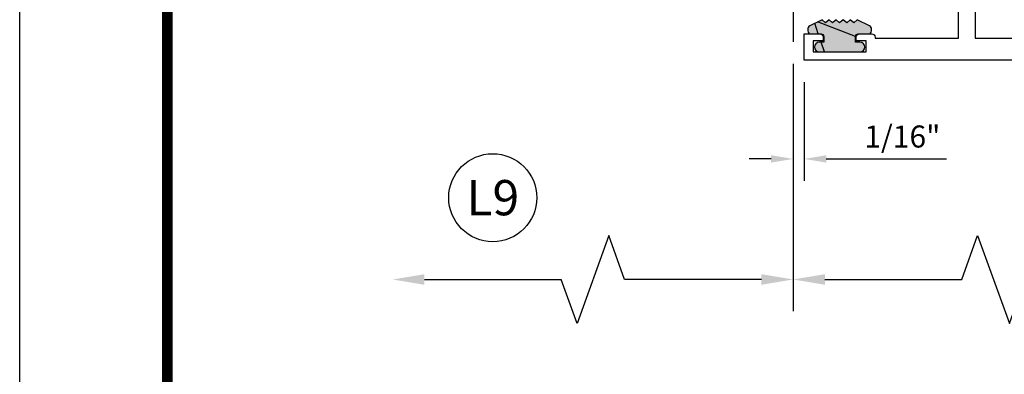
# Model space of a CAD drawing. Units: inches. Extents: x -37 to 186, y -91 to 4.
# Drawn here: x 154 to 160, y -60 to -58 of the extents above; entities that cross this region are included whole.
import ezdxf
from ezdxf.enums import TextEntityAlignment as Align

# ---------------------------------------------------------------- set-up
doc = ezdxf.new("R2010")
doc.units = ezdxf.units.IN
doc.header["$LTSCALE"] = 0.5
doc.header["$MEASUREMENT"] = 0
doc.linetypes.add('CENTER', pattern=[2, 1.25, -0.25, 0.25, -0.25])
for name, color, linetype in [('CenterLine', 2, 'CENTER'), ('Dimensions', 3, 'Continuous'), ('OBJECTS', 6, 'Continuous'), ('Text', 4, 'Continuous'), ('VINYL', 6, 'Continuous')]:
    doc.layers.add(name, color=color, linetype=linetype)
doc.styles.add('Arial', font='arial.ttf')
doc.styles.add('Simplex', font='simplex.shx')
doc.dimstyles.new('Standard$0', dxfattribs={"dimtxt": 0.125, "dimasz": 0.125, "dimexe": 0.125, "dimexo": 0.125, "dimgap": 0.0625, "dimtad": 1, "dimdec": 5, "dimzin": 0, "dimdsep": 46, "dimlunit": 5, "dimtxsty": 'Simplex', "dimcen": 0, "dimadec": 1, "dimazin": 2, "dimtfac": 1, "dimtdec": 5, "dimtofl": 0, "dimtmove": 0, "dimatfit": 3, "dimfxl": 1, "dimfrac": 2, "dimtolj": 1, "dimtzin": 0, "dimlwd": -1, "dimlwe": -1, "dimarcsym": 0})

# ---------------------------------------------------------------- blocks, each defined once
blk = doc.blocks.new('IB-2807')
at = {"color": 13, "ltscale": 0.5}
blk.add_lwpolyline([(-0.2916564662711636, -0.08221665809074707, -0.4073799803307416), (-0.2719768496507555, -0.06299199999999772), (0.1736830829841409, -0.06299200000000482, -0.4073799803307085), (0.1933626996045632, -0.08221665809075418), (0.2007870000001049, -0.3996055000000069, 1.000000000000142), (0.2322830000000948, -0.3996055000000034), (0.2397073003956365, -0.08221665809075063, -0.4073799803307408), (0.2593869170160588, -0.06299200000000127), (0.3814491121870418, -0.06299200000000482, -0.2586175843558856), (0.4482244192783966, -0.1000061571342847), (0.4812940614538377, -0.1529286473706719, 0.2586175843559083), (0.5480693685451996, -0.1899428045049518), (0.5683500338383993, -0.1899428045049518, -0.131652055654937), (0.5840979864426572, -0.1941624410234706), (0.638038949121686, -0.2253051453753194, 0.1316520556549324), (0.6419759372727469, -0.2263600545049513), (0.6535419999999306, -0.2263600545049513, 0.414213562373095), (0.6692899999999327, -0.210612054504951), (0.6692899999999327, -0.1791158182849486, 0.414213562373095), (0.657478999999924, -0.1673048182849506), (0.6511986081195147, -0.1673048182849488, -1.6961298002934), (0.6511980673190436, -0.1259661923009467), (0.657478999999924, -0.1259661923009485, 0.414213562373095), (0.6692899999999327, -0.1141551923009487), (0.6692899999999327, -0.08265955450495355, 0.414213562373095), (0.6535419999999306, -0.06691155450495145), (0.6419756074417791, -0.06691155450495145, 0.1316530737711172), (0.6380385919933644, -0.06796647939471967), (0.584098264467201, -0.099109104945871, -0.1316530737712209), (0.5683502026735425, -0.103328804504951), (0.5649722946239564, -0.103328804504951, -0.258617584355875), (0.5315846410782825, -0.08482172593781456), (0.4901466503536653, -0.0185070785671364, 0.2586175843558927), (0.4567589968079915, 0), (-0.3367232145247385, 0, -0.2134217652834673), (-0.3425921476096931, 0.002624666666665831, 0.4472135955000521), (-0.3660678799494832, 0.002624666666665831, -0.2134217652834543), (-0.3719368130344236, 0), (-0.4567589968079915, 0, 0.2586175843559007), (-0.4901466503536653, -0.01850707856713996), (-0.5315846410782825, -0.08482172593781456, -0.2586175843558749), (-0.5649722946239564, -0.103328804504951), (-0.5683501043609098, -0.103328804504951, -0.1316524644635349), (-0.5840981008084896, -0.09910914267353732), (-0.6380388084508226, -0.06796646996280131, 0.1316524644635058), (-0.6419758075627158, -0.0669115545049479), (-0.6535420275590695, -0.0669115545049479, 0.414213562373095), (-0.6692900275590716, -0.08265955450494644), (-0.6692900275590716, -0.1141551923009452, 0.4142135623731504), (-0.6574790275590701, -0.1259661923009467), (-0.6511981233421977, -0.1259661923009467, -1.696130134016092), (-0.6511986143318964, -0.1673048143479487), (-0.6574790275590701, -0.167304814347947, 0.414213562373095), (-0.6692900275590716, -0.1791158143479468), (-0.6692900275590716, -0.2106120230089488, 0.414213562373095), (-0.6535420275590695, -0.2263600230089473), (-0.6419758086373548, -0.2263600230089455, 0.1316525292357516), (-0.638038807788817, -0.2253051065484382), (-0.5840981951074227, -0.1941624703469884, -0.1316525292358009), (-0.5683501917132432, -0.1899428045049518), (-0.5480693685451996, -0.1899428045049518, 0.2586175843558967), (-0.4812940614538377, -0.1529286473706719), (-0.4482244192783895, -0.1000061571342741, -0.2586175843559043), (-0.3814491121870276, -0.06299199999999772), (-0.3576806836826592, -0.06299199999999772, -0.4073799803307417), (-0.338001067062244, -0.08221665809074707), (-0.3305767666667094, -0.3996055000000069, 1.000000000000142), (-0.2990807666667052, -0.3996055000000034)], format="xyb", close=True, dxfattribs=at)
for centre, radius in [((-0.6397625275590713, -0.1466356391509436), 0.02362199999999978), ((0.6397624999999323, -0.1466356548989385), 0.02362199999999975)]:
    blk.add_circle(centre, radius, dxfattribs=at)
blk = doc.blocks.new('T30124')
for points in [[(-3.230291211140006, -1.125000000000071), (-3.080291211140015, -1.125000000000071), (-3.080291211140029, -1.038000000000054, 0.4142135623729389), (-3.100291211140011, -1.018000000000072), (-3.120291211140007, -1.018000000000072), (-3.120291211140007, -1.074000000000083), (-3.183302992531047, -1.074000000000083), (-3.183302992531047, -0.774000000000072), (-3.120291211140007, -0.774000000000072), (-3.120291211140021, -0.8300000000000836), (-3.100291211140039, -0.8300000000000836, 0.4142135623727308), (-3.080291211140043, -0.8100000000000733), (-3.080291211140029, -0.7430000000000376, 0.414213562373147), (-3.100291211140025, -0.7230000000000274), (-3.105291211140006, -0.7230000000000274), (-3.105291211140006, -0.2499810662514506), (-2.423599311047809, -0.2499998862113983, 0.04638501122914903), (-2.417884561225847, -0.2494686019752947), (-2.335347979029812, -0.2339881774439903, -0.2914734195860815), (-2.327123818349513, -0.2359778155655903), (-2.321245803494115, -0.2420859827380326, 0.1989123673796302), (-2.315723334836768, -0.2444986931862303), (-2.226655433934361, -0.2462089278313755, 0.6681786379193442), (-2.220830635648262, -0.2328765091010183), (-2.317152532718843, -0.1327831503484873, 0.7332303362619133), (-2.33060537832872, -0.1394611927028819, -0.2679491924313002), (-2.333440002458467, -0.1468072821426034), (-2.385336769304665, -0.1886826521169525, -1.526198365856424), (-2.399921240731757, -0.1875488939521261), (-2.399872892495345, -0.009843077191547422, -0.5773502691897565), (-2.38215639249534, 0.0003855488525488227), (-2.320311192750857, -0.03532079386802423, -0.1826758136818114), (-2.316785042623103, -0.03962964560325588, 0.8496353663927751), (-2.301447892495325, -0.03711941330912794), (-2.301451208811095, 0.1621194096685628, 0.8496353663925474), (-2.316788358938844, 0.1646296419626907, -0.182675813681699), (-2.320314509066598, 0.1603207902274022), (-2.382159708811081, 0.1246144475068576, -0.5773502691893692), (-2.399876208811087, 0.1348430735509538), (-2.399921240731757, 0.3125488903115468, -1.526198365856424), (-2.385336769304665, 0.3136826484763588), (-2.333440002458467, 0.271807278502024, -0.2679491924313002), (-2.33060537832872, 0.2644611890623167, 0.7332303362619133), (-2.317152532718843, 0.2577831467079221), (-2.220830635648262, 0.3578765054604531, 0.6681786379193442), (-2.226655433934361, 0.3712089241907819), (-2.315723334836768, 0.3694986895456367, 0.1989123673796302), (-2.321245803494115, 0.3670859790974532), (-2.327123818349513, 0.3609778119249967, -0.2914734195860816), (-2.335347979029812, 0.3589881738034109), (-2.417884561225847, 0.3744685983347296, 0.04638501122914897), (-2.423599311047809, 0.3749998825708047), (-3.105291211140006, 0.3749979473804927), (-3.105291211140006, 1.249999999749932), (-3.230291211140006, 1.249999999749932)], [(-1.060597860668032, 0.312548890311561), (-1.060642892588724, 0.1348430735616546, -0.5773502691893224), (-1.078359392588702, 0.1246144475175583), (-1.140204592333184, 0.1603207902381314, -0.1826758136816804), (-1.143730742460939, 0.1646296419733915, 0.8496353663927954), (-1.159067892588716, 0.1621194096792635), (-1.159071208904457, -0.03711941329842716, 0.849635366392527), (-1.143734058776708, -0.03962964559255511, -0.182675813681756), (-1.140207908648925, -0.03532079385729503), (-1.078362708904471, 0.0003855488632495963, -0.5773502691897565), (-1.060646208904465, -0.009843077180846649), (-1.060597860668032, -0.1875488939521119, -1.526198365856424), (-1.075182332095117, -0.1886826521169382), (-1.127079098941316, -0.1468072821425892, -0.2679491924311875), (-1.12991372307107, -0.1394611927028677, 0.7332303362620605), (-1.143366568680939, -0.1327831503484731), (-1.239688465751527, -0.2328765091010041, 0.6681786379193437), (-1.233863667465428, -0.2462089278313613), (-1.144795766563021, -0.2444986931862161, 0.1989123673796301), (-1.139273297905675, -0.2420859827380184), (-1.13339528305027, -0.2359778155655761, -0.2914734195860816), (-1.125171122369984, -0.233988177443976), (-1.042634540173943, -0.2494686019752805, 0.04638501122914926), (-1.03691979035198, -0.2499998862113841), (-0.3552912111400062, -0.2499810679995846), (-0.3552912111400062, -0.375), (-0.2052912111400147, -0.375), (-0.2052912111400218, -0.2879999999999825, 0.4142135623729389), (-0.2252912111400107, -0.2679999999999723), (-0.2452912111400067, -0.2679999999999723), (-0.2452912111400067, -0.3239999999999839), (-0.308302992531047, -0.3239999999999839), (-0.308302992531047, -0.02400000000000091), (-0.2452912111400067, -0.02400000000000091), (-0.2452912111400209, -0.07999999999998408), (-0.2252912111400391, -0.07999999999998408, 0.4142135623727308), (-0.2052912111400431, -0.06000000000000227), (-0.2052912111400218, 0.007000000000033424, 0.414213562373147), (-0.2252912111400249, 0.02700000000004366), (-0.2302912111400275, 0.02700000000004366), (-0.2302912111400346, 0.499999999749889), (-0.3457912111398898, 0.499999999749889, 0.6681786379191083), (-0.3528622789518039, 0.4829289319380337), (-0.2927912111400062, 0.422857864126172), (-0.2927912111400062, 0.3750000438831194), (-0.6613262112335789, 0.3750000438938059), (-0.6613262112335789, 0.3124999997605755), (-0.9669262112333783, 0.3124999997605755), (-0.9049266991906251, 0.374999507868182), (-1.03691979035198, 0.374999882570819, 0.04638501122914903), (-1.042634540173943, 0.3744685983347438), (-1.125171122369984, 0.3589881738034251, -0.2914734195860816), (-1.13339528305027, 0.3609778119250109), (-1.139273297905675, 0.3670859790974674, 0.1989123673796301), (-1.144795766563021, 0.3694986895456509), (-1.233863667465428, 0.3712089241907961, 0.6681786379193438), (-1.23968846575152, 0.3578765054604673), (-1.143366568680939, 0.2577831467079363, 0.7332303362620606), (-1.12991372307107, 0.264461189062331, -0.2679491924311875), (-1.127079098941316, 0.2718072785020382), (-1.075182332095117, 0.3136826484763731, -1.526198365856424)]]:
    blk.add_lwpolyline(points, format="xyb", close=True)
for points in [[(-3.105291211140006, 0.2812479516049677), (-2.493626206482155, 0.2812479516049677), (-2.493626206482155, -0.1562479518551072), (-3.105291211140006, -0.1562479518551072)], [(-0.3552912111400062, 0.2812489773669142), (-0.5676062112335885, 0.2812489726950673), (-0.5676062112335885, 0.2187499999287894), (-0.9669262112333783, 0.2187499997606182), (-0.9669260212217168, -0.1562481208991073), (-0.3552912111400062, -0.1562477828111071)]]:
    blk.add_lwpolyline(points, close=True)
blk.add_blockref('IB-2807', (-1.730237865029643, 0.3577338206504521))
at = {"rotation": 180}
blk.add_blockref('IB-2807', (-1.730237865029643, -0.2327338242696442), dxfattribs=at)
blk = doc.blocks.new('TR-6418E')
at = {"layer": 'VINYL'}
h = blk.add_hatch(dxfattribs=at)
h.set_pattern_fill('AR-CONC', color=2)
h.set_pattern_definition([(49.99999999999999, (-128.7063561248717, 34.4316526462555), (7.172601826007535, -0.6275213498259511), [0.75, -8.25]), (355, (-128.7063561248717, 34.4316526462555), (-1.38751333613, 7.521921337000118), [0.6, -6.6]), (100.45144446, (-128.1086393148717, 34.3793592062555), (5.78508846727112, 6.894399909686294), [0.6374019199999995, -7.011421119999996]), (46.18420000000001, (-128.7063561248717, 36.4316526462555), (10.67241330671572, -1.655192807930765), [1.125, -12.375]), (96.63563549, (-127.8169886748717, 36.2937195762555), (9.346619456742284, 9.741186007745505), [0.95610342, -10.5171376]), (351.1841639899999, (-128.7063561248717, 36.4316526462555), (9.346619450547731, 9.741186002699902), [0.9, -9.90000001]), (21, (-127.7063561248717, 35.9316526462555), (5.969070521184617, -4.026188906653388), [0.75, -8.25]), (326.0000000000001, (-127.7063561248717, 35.9316526462555), (2.433153319215817, 7.25150045046853), [0.6, -6.6]), (71.45144474, (-127.2089335848717, 35.5961369062555), (8.402223767299711, 3.225311528063538), [0.6374019000000001, -7.01142112]), (37.50000000000001, (-128.7063561248717, 34.4316526462555), (0.1215985531729067, 3.328938538313115), [0, -6.52, 0, -6.7, 0, -6.625]), (7.499999999999999, (-128.7063561248717, 34.4316526462555), (2.630695374421486, 3.944117118823602), [0, -3.82, 0, -6.37, 0, -2.525]), (327.5, (-130.9363561248717, 34.4316526462555), (5.33822436172409, -0.2255487173437976), [0, -2.5, 0, -7.8, 0, -10.35]), (317.5, (-131.9363561248717, 34.4316526462555), (5.831861693423862, 1.001049823323177), [0, -3.25, 0, -5.18, 0, -7.35])])
edge = h.paths.add_edge_path()
edge.add_line((0.09000000000000341, 0.08799999999997965), (0.09000000000000341, 0.05499999999996419))
edge.add_line((0.09000000000000341, 0.05499999999996419), (0.1150000000000091, 0.05499999999999261))
edge.add_arc((0.1150000000000091, 0.02750000000000341), 0.0274999999999892, -90, 90, ccw=False)
edge.add_line((0.1150000000000091, 1.4210854715202e-14), (-0.1150000000000091, -1.4210854715202e-14))
edge.add_arc((-0.1150000000000091, 0.0274999999999892), 0.02750000000000341, 90, 270, ccw=False)
edge.add_line((-0.1150000000000091, 0.05499999999999261), (-0.09000000000000341, 0.05500000000002103))
edge.add_line((-0.09000000000000341, 0.05500000000002103), (-0.09000000000000341, 0.08799999999997965))
edge.add_arc((-0.1050000000000075, 0.08799999999999031), 0.01500000000000412, 359.9999999999592, 449.9999999999321)
edge.add_line((-0.1049999999999898, 0.1029999999999944), (-0.1690000000000254, 0.1029999999999944))
edge.add_arc((-0.153212491776035, 0.1259999999999759), 0.02789705030862068, 124.46622586600361, 235.5337741338902, ccw=False)
edge.add_line((-0.1689999999999827, 0.1489999999999867), (-0.09999999999999432, 0.1830117813910448))
edge.add_line((-0.09999999999999432, 0.1830117813910448), (-0.0800000000000125, 0.1655058906955134))
edge.add_line((-0.0800000000000125, 0.1655058906955134), (-0.06000000000000227, 0.1830117813910448))
edge.add_line((-0.06000000000000227, 0.1830117813910448), (-0.04000000000000625, 0.1655058906955134))
edge.add_line((-0.04000000000000625, 0.1655058906955134), (-0.02000000000001023, 0.1830117813910448))
edge.add_line((-0.02000000000001023, 0.1830117813910448), (0, 0.1655058906955134))
edge.add_line((0, 0.1655058906955134), (0.02000000000001023, 0.1830117813910448))
edge.add_line((0.02000000000001023, 0.1830117813910448), (0.04000000000000625, 0.1655058906955134))
edge.add_line((0.04000000000000625, 0.1655058906955134), (0.06000000000000227, 0.1830117813910448))
edge.add_line((0.06000000000000227, 0.1830117813910448), (0.0800000000000125, 0.1655058906955134))
edge.add_line((0.0800000000000125, 0.1655058906955134), (0.09999999999999432, 0.1830117813910448))
edge.add_line((0.09999999999999432, 0.1830117813910448), (0.1690000000000111, 0.1489999999999867))
edge.add_arc((0.1532124917760491, 0.1259999999999857), 0.02789705030862071, -55.53377413392559, 55.533774133961, ccw=False)
edge.add_line((0.1690000000000254, 0.1029999999999944), (0.105000000000004, 0.102999999999966))
edge.add_arc((0.1050000000000004, 0.08799999999996899), 0.01499999999999702, 89.99999999998643, 179.9999999999593)
h = blk.add_hatch(color=2, dxfattribs=at)
h.dxf.hatch_style = 1
edge = h.paths.add_edge_path()
edge.add_line((0.09000000000000341, 0.08799999999997965), (0.09000000000000341, 0.05499999999996419))
edge.add_line((0.09000000000000341, 0.05499999999996419), (0.1150000000000091, 0.05499999999999261))
edge.add_arc((0.1150000000000091, 0.02750000000000341), 0.0274999999999892, -90, 90, ccw=False)
edge.add_line((0.1150000000000091, 1.4210854715202e-14), (-0.1150000000000091, -1.4210854715202e-14))
edge.add_arc((-0.1150000000000091, 0.0274999999999892), 0.02750000000000341, 90, 270, ccw=False)
edge.add_line((-0.1150000000000091, 0.05499999999999261), (-0.09000000000000341, 0.05500000000002103))
edge.add_line((-0.09000000000000341, 0.05500000000002103), (-0.09000000000000341, 0.08799999999997965))
edge.add_arc((-0.1050000000000075, 0.08799999999999031), 0.01500000000000412, 359.9999999999592, 449.9999999999321)
edge.add_line((-0.1049999999999898, 0.1029999999999944), (-0.1690000000000254, 0.1029999999999944))
edge.add_arc((-0.153212491776035, 0.1259999999999759), 0.02789705030862068, 124.46622586600361, 235.5337741338902, ccw=False)
edge.add_line((-0.1689999999999827, 0.1489999999999867), (-0.09999999999999432, 0.1830117813910448))
edge.add_line((-0.09999999999999432, 0.1830117813910448), (-0.0800000000000125, 0.1655058906955134))
edge.add_line((-0.0800000000000125, 0.1655058906955134), (-0.06000000000000227, 0.1830117813910448))
edge.add_line((-0.06000000000000227, 0.1830117813910448), (-0.04000000000000625, 0.1655058906955134))
edge.add_line((-0.04000000000000625, 0.1655058906955134), (-0.02000000000001023, 0.1830117813910448))
edge.add_line((-0.02000000000001023, 0.1830117813910448), (0, 0.1655058906955134))
edge.add_line((0, 0.1655058906955134), (0.02000000000001023, 0.1830117813910448))
edge.add_line((0.02000000000001023, 0.1830117813910448), (0.04000000000000625, 0.1655058906955134))
edge.add_line((0.04000000000000625, 0.1655058906955134), (0.06000000000000227, 0.1830117813910448))
edge.add_line((0.06000000000000227, 0.1830117813910448), (0.0800000000000125, 0.1655058906955134))
edge.add_line((0.0800000000000125, 0.1655058906955134), (0.09999999999999432, 0.1830117813910448))
edge.add_line((0.09999999999999432, 0.1830117813910448), (0.1690000000000111, 0.1489999999999867))
edge.add_arc((0.1532124917760491, 0.1259999999999857), 0.02789705030862071, -55.53377413392559, 55.533774133961, ccw=False)
edge.add_line((0.1690000000000254, 0.1029999999999944), (0.105000000000004, 0.102999999999966))
edge.add_arc((0.1050000000000004, 0.08799999999996899), 0.01499999999999702, 89.99999999998643, 179.9999999999593)
at = {"layer": 'VINYL', "color": 2}
blk.add_lwpolyline([(0.09000000000000341, 0.08799999999997965), (0.09000000000000341, 0.05499999999996419), (0.1150000000000091, 0.05499999999999261, -0.9999999999999999), (0.1150000000000091, 1.4210854715202e-14), (-0.1150000000000091, -1.4210854715202e-14, -0.9999999999999999), (-0.1150000000000091, 0.05499999999999261), (-0.09000000000000341, 0.05500000000002103), (-0.09000000000000341, 0.08799999999997965, 0.4142135623729564), (-0.1049999999999898, 0.1029999999999944), (-0.1690000000000254, 0.1029999999999944, -0.52650182976755), (-0.1689999999999827, 0.1489999999999867), (-0.09999999999999432, 0.1830117813910448), (-0.0800000000000125, 0.1655058906955134), (-0.06000000000000227, 0.1830117813910448), (-0.04000000000000625, 0.1655058906955134), (-0.02000000000001023, 0.1830117813910448), (0, 0.1655058906955134), (0.02000000000001023, 0.1830117813910448), (0.04000000000000625, 0.1655058906955134), (0.06000000000000227, 0.1830117813910448), (0.0800000000000125, 0.1655058906955134), (0.09999999999999432, 0.1830117813910448), (0.1690000000000111, 0.1489999999999867, -0.5265018297675492), (0.1690000000000254, 0.1029999999999944), (0.105000000000004, 0.102999999999966, 0.4142135623729563)], format="xyb", close=True, dxfattribs=at)
blk = doc.blocks.new('sheet')
at = {"linetype": 'Continuous', "const_width": 0.030931217826614}
blk.add_lwpolyline([(0.418808689372355, 10.52255285487147), (0.418808689372355, -0.03093121782660546)], dxfattribs=at)
at = {"layer": 'Defpoints'}
blk.add_lwpolyline([(0, 0), (0, 10.49162163704486), (7.859375, 10.49162163704486), (7.859375, 0)], close=True, dxfattribs=at)
blk = doc.blocks.new('*D407')
at = {"layer": 'Defpoints', "color": 0, "transparency": 16777216}
for p in [(158.5148271688426, -58.18360544133856), (158.5773271796614, -58.28889665247857), (158.5773271796614, -58.84915073350521)]:
    blk.add_point(p, dxfattribs=at)
at = {"layer": 'Dimensions', "color": 0, "transparency": 16777216}
for p, q in [((158.5148271688426, -58.30860544133856), (158.5148271688426, -58.97415073350521)), ((158.5773271796614, -58.41389665247857), (158.5773271796614, -58.97415073350521)), ((158.3898271688426, -58.84915073350521), (158.2648271688426, -58.84915073350521)), ((158.7023271796614, -58.84915073350521), (159.383704266649, -58.84915073350521))]:
    blk.add_line(p, q, dxfattribs=at)
for points in [[(158.3898271688426, -58.82831740017188), (158.3898271688426, -58.86998406683855), (158.5148271688426, -58.84915073350521)], [(158.7023271796614, -58.82831740017188), (158.7023271796614, -58.86998406683855), (158.5773271796614, -58.84915073350521)]]:
    blk.add_solid(points, dxfattribs=at)
at = {"layer": 'Dimensions', "color": 0, "transparency": 16777216, "insert": (159.133874798709, -58.72201908275487), "char_height": 0.125, "attachment_point": 5, "style": 'Arial'}
blk.add_mtext('\\A1;1/16"', dxfattribs=at)
blk = doc.blocks.new('DIM')
at = {"color": 0, "linetype": 'ByBlock'}
for p, q in [((-0.125, 0), (-0.8644460117492017, 0)), ((-0.6844460117492019, -0.1799999999999997), (-0.6844460117492019, -0.9559300415495144)), ((-0.6844460117492019, -2.091860083099029), (-0.6844460117492019, -1.315930041549514))]:
    blk.add_line(p, q, dxfattribs=at)
for p, q in [((-0.6844460117492019, -0.9559300415495144), (-0.4344460117492019, -1.045930041549511)), ((-0.4344460117492019, -1.045930041549511), (-0.9344460117492019, -1.225930041549518)), ((-0.9344460117492019, -1.225930041549518), (-0.6844460117492019, -1.315930041549514))]:
    blk.add_line(p, q)
for points in [[(-0.7144460117492013, -0.1799999999999997), (-0.6544460117492026, -0.1799999999999997), (-0.6844460117492019, 0)], [(-0.7144460117492013, -2.091860083099029), (-0.6544460117492026, -2.091860083099029), (-0.6844460117492019, -2.271860083099028)]]:
    blk.add_solid(points, dxfattribs=at)
at = {"layer": 'Defpoints', "color": 0, "linetype": 'ByBlock'}
blk.add_point((-0.6844460117492019, -2.271860083099028), dxfattribs=at)

msp = doc.modelspace()

# ---------------------------------------------------------------- linework, layer by layer
at = {"layer": 'CenterLine', "linetype": 'CENTER', "ltscale": 2}
msp.add_line((158.5148271705379, -54.93360544133856), (158.5148271688426, -58.18360544133856), dxfattribs=at)
at = {"layer": 'Text'}
msp.add_circle((156.8109321065184, -59.06925776625793), 0.2497196300519136, dxfattribs=at)

# ---------------------------------------------------------------- block references
at = {"xscale": 2, "yscale": 2, "zscale": 2}
msp.add_blockref('sheet', (154.1276150656259, -66.92793990177421), dxfattribs=at)
at = {"xscale": -1}
msp.add_blockref('TR-6418E', (158.7783271704128, -58.24190843386964), dxfattribs=at)
at = {"layer": 'Dimensions', "xscale": -1, "rotation": 270}
msp.add_blockref('DIM', (158.5148271688426, -58.84915073350521), dxfattribs=at)
at = {"layer": 'Dimensions', "rotation": 90}
msp.add_blockref('DIM', (158.5148271688426, -58.84915073350521), dxfattribs=at)
at = {"layer": 'OBJECTS', "xscale": -1, "rotation": 270}
msp.add_blockref('T30124', (159.7023271704129, -55.05860544133856), dxfattribs=at)

# ---------------------------------------------------------------- texts
at = {"layer": 'Text', "style": 'Arial'}
msp.add_text('L9', height=0.2, dxfattribs=at).set_placement((156.8109321065184, -59.06925776625793), align=Align.MIDDLE_CENTER)

# ---------------------------------------------------------------- dimensions: what is measured, and where the dimension line sits
at = {"layer": 'Dimensions'}
dim = msp.add_linear_dim(base=(158.5773271796614, -58.84915073350521), p1=(158.5148271688426, -58.18360544133856), p2=(158.5773271796614, -58.28889665247857), angle=180, dimstyle='Standard$0', override={"dimpost": '"', "dimtxsty": 'Arial'}, dxfattribs=at)
dim.commit()
dim.dimension.update_dxf_attribs({"geometry": '*D407', "text_midpoint": (159.133874798709, -58.84915073350521), "dimtype": 160})

doc.saveas('drawing.dxf')
